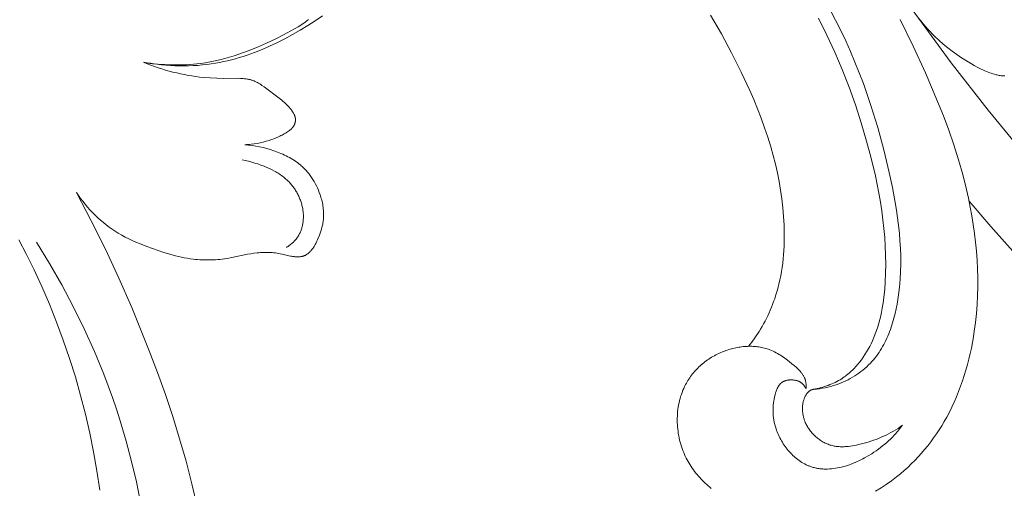
# Model space of a CAD drawing. Units: millimetres. Extents: x 5854 to 13802, y -4442 to -1149.
# Drawn here: x 7281 to 7339, y -1973 to -1945 of the extents above; entities that cross this region are included whole.
import ezdxf
from ezdxf import colors
from ezdxf.entities.mleader import LeaderData, LeaderLine
from ezdxf.math import Vec2, Vec3

# ---------------------------------------------------------------- set-up
doc = ezdxf.new("R2010")
doc.units = ezdxf.units.MM
doc.layers.get('0').update_dxf_attribs({"lineweight": 13})
doc.styles.get("Standard").update_dxf_attribs({"font": 'ARIALNI.TTF'})

# ---------------------------------------------------------------- blocks, each defined once
blk = doc.blocks.new('n3')
for points in [[(-95.932, -18.373), (-95.499, -18.676), (-95.057, -18.964), (-94.607, -19.239), (-94.149, -19.5), (-93.685, -19.747), (-93.214, -19.982), (-92.778, -20.185), (-92.336, -20.377), (-91.889, -20.555), (-91.437, -20.718), (-91.209, -20.794), (-90.98, -20.865), (-90.749, -20.933), (-90.516, -20.996), (-90.283, -21.054), (-90.047, -21.107), (-89.81, -21.155), (-89.572, -21.199), (-89.308, -21.24), (-89.041, -21.275), (-88.774, -21.304), (-88.505, -21.327), (-88.235, -21.343), (-87.965, -21.354), (-87.694, -21.358), (-87.423, -21.357), (-87.152, -21.35), (-86.882, -21.337), (-86.612, -21.318), (-86.343, -21.294), (-86.075, -21.265), (-85.808, -21.23), (-85.543, -21.189), (-85.279, -21.144)], [(-85.279, -21.144), (-85.488, -21.177), (-85.699, -21.206), (-85.91, -21.232), (-86.122, -21.254), (-86.335, -21.272), (-86.548, -21.287), (-86.762, -21.297), (-86.975, -21.304), (-87.189, -21.307), (-87.402, -21.306), (-87.615, -21.301), (-87.827, -21.292), (-88.039, -21.279), (-88.249, -21.263), (-88.458, -21.242), (-88.666, -21.217), (-88.961, -21.175), (-89.253, -21.125), (-89.542, -21.067), (-89.829, -21.001), (-90.114, -20.929), (-90.396, -20.849), (-90.676, -20.763), (-90.955, -20.671), (-91.232, -20.573), (-91.509, -20.47), (-92.058, -20.247), (-92.604, -20.005), (-93.15, -19.747), (-93.602, -19.522), (-94.049, -19.284), (-94.268, -19.158), (-94.484, -19.029), (-94.696, -18.894), (-94.902, -18.753), (-95.103, -18.607)], [(-82.676, -46.594), (-82.506, -45.458), (-82.307, -44.328), (-82.079, -43.202), (-81.822, -42.083), (-81.536, -40.972), (-81.222, -39.868), (-80.878, -38.772), (-80.507, -37.686), (-80.108, -36.61), (-79.681, -35.546), (-79.226, -34.492), (-78.743, -33.452), (-78.313, -32.58), (-77.864, -31.717)], [(-91.314, -26.048), (-91.405, -26.044), (-91.497, -26.038), (-91.588, -26.031), (-91.679, -26.022), (-91.861, -25.999), (-92.042, -25.97), (-92.222, -25.935), (-92.4, -25.894), (-92.577, -25.847), (-92.752, -25.795), (-92.896, -25.747), (-93.038, -25.694), (-93.179, -25.638), (-93.317, -25.577), (-93.386, -25.544), (-93.454, -25.51), (-93.521, -25.475), (-93.588, -25.439), (-93.654, -25.401), (-93.72, -25.362), (-93.785, -25.321), (-93.85, -25.279), (-93.905, -25.242), (-93.958, -25.203), (-93.985, -25.183), (-94.01, -25.163), (-94.036, -25.141), (-94.06, -25.12), (-94.084, -25.098), (-94.107, -25.075), (-94.118, -25.063), (-94.129, -25.051), (-94.14, -25.039), (-94.151, -25.027), (-94.161, -25.015), (-94.171, -25.002), (-94.181, -24.989), (-94.19, -24.976), (-94.199, -24.963), (-94.208, -24.949), (-94.217, -24.936), (-94.225, -24.922), (-94.232, -24.91), (-94.238, -24.899), (-94.244, -24.887), (-94.25, -24.875), (-94.255, -24.863), (-94.261, -24.851), (-94.266, -24.839), (-94.271, -24.827), (-94.275, -24.814), (-94.28, -24.802), (-94.284, -24.789), (-94.288, -24.776), (-94.292, -24.764), (-94.295, -24.751), (-94.299, -24.738), (-94.302, -24.725), (-94.305, -24.712), (-94.307, -24.699), (-94.31, -24.686), (-94.312, -24.673), (-94.314, -24.659), (-94.315, -24.646), (-94.317, -24.633), (-94.318, -24.62), (-94.319, -24.607), (-94.319, -24.593), (-94.319, -24.58), (-94.32, -24.567), (-94.319, -24.554), (-94.319, -24.541), (-94.318, -24.528), (-94.317, -24.515), (-94.316, -24.497), (-94.313, -24.479), (-94.311, -24.462), (-94.308, -24.445), (-94.304, -24.427), (-94.3, -24.41), (-94.296, -24.393), (-94.291, -24.376), (-94.286, -24.359), (-94.28, -24.343), (-94.274, -24.326), (-94.268, -24.309), (-94.261, -24.293), (-94.254, -24.276), (-94.247, -24.26), (-94.239, -24.244), (-94.223, -24.212), (-94.206, -24.18), (-94.188, -24.149), (-94.169, -24.118), (-94.15, -24.087), (-94.129, -24.057), (-94.087, -23.998), (-94.055, -23.956), (-94.023, -23.915), (-93.99, -23.874), (-93.956, -23.834), (-93.922, -23.796), (-93.887, -23.757), (-93.815, -23.683), (-93.741, -23.611), (-93.665, -23.542), (-93.587, -23.474), (-93.508, -23.408), (-93.346, -23.28), (-92.459, -22.613), (-92.329, -22.521), (-92.264, -22.477), (-92.197, -22.434), (-92.13, -22.393), (-92.062, -22.355), (-91.994, -22.319), (-91.959, -22.302), (-91.924, -22.285), (-91.889, -22.27), (-91.854, -22.255), (-91.818, -22.241), (-91.782, -22.227), (-91.743, -22.214), (-91.704, -22.201), (-91.664, -22.19), (-91.624, -22.179), (-91.584, -22.169), (-91.544, -22.16), (-91.503, -22.152), (-91.462, -22.144), (-91.379, -22.131), (-91.296, -22.121), (-91.211, -22.113), (-91.126, -22.107), (-91.041, -22.102), (-90.955, -22.1), (-90.033, -22.101), (-89.635, -22.094), (-89.24, -22.076), (-88.846, -22.046), (-88.618, -22.022), (-88.39, -21.993), (-88.163, -21.96), (-87.936, -21.922), (-87.709, -21.88), (-87.483, -21.834), (-87.257, -21.783), (-87.032, -21.728), (-86.808, -21.668), (-86.586, -21.605), (-86.364, -21.538), (-86.144, -21.466), (-85.925, -21.391), (-85.708, -21.312), (-85.493, -21.23), (-85.279, -21.144)], [(-91.314, -26.048), (-91.423, -26.057), (-91.532, -26.068), (-91.75, -26.096), (-91.966, -26.132), (-92.182, -26.175), (-92.396, -26.224), (-92.609, -26.281), (-92.82, -26.343), (-93.031, -26.412), (-93.244, -26.489), (-93.455, -26.572), (-93.559, -26.616), (-93.662, -26.663), (-93.765, -26.711), (-93.866, -26.762), (-93.965, -26.815), (-94.063, -26.87), (-94.16, -26.928), (-94.254, -26.988), (-94.347, -27.05), (-94.438, -27.116), (-94.527, -27.184), (-94.614, -27.254), (-94.668, -27.301), (-94.72, -27.348), (-94.772, -27.396), (-94.823, -27.446), (-94.873, -27.496), (-94.921, -27.548), (-94.969, -27.601), (-95.016, -27.654), (-95.062, -27.709), (-95.107, -27.764), (-95.151, -27.82), (-95.194, -27.877), (-95.236, -27.935), (-95.277, -27.994), (-95.317, -28.054), (-95.356, -28.114), (-95.393, -28.175), (-95.43, -28.237), (-95.501, -28.363), (-95.567, -28.491), (-95.629, -28.622), (-95.686, -28.754), (-95.739, -28.889), (-95.788, -29.025), (-95.832, -29.162), (-95.857, -29.25), (-95.881, -29.338), (-95.903, -29.426), (-95.922, -29.514), (-95.94, -29.603), (-95.955, -29.692), (-95.968, -29.781), (-95.978, -29.871), (-95.987, -29.96), (-95.993, -30.049), (-95.996, -30.139), (-95.997, -30.228), (-95.995, -30.317), (-95.99, -30.406), (-95.982, -30.494), (-95.972, -30.582), (-95.963, -30.644), (-95.952, -30.706), (-95.941, -30.768), (-95.927, -30.829), (-95.913, -30.89), (-95.898, -30.951), (-95.864, -31.072), (-95.826, -31.192), (-95.785, -31.312), (-95.742, -31.431), (-95.657, -31.646), (-95.616, -31.742), (-95.572, -31.837), (-95.526, -31.931), (-95.502, -31.977), (-95.477, -32.023), (-95.451, -32.068), (-95.424, -32.113), (-95.395, -32.157), (-95.366, -32.2), (-95.335, -32.243), (-95.303, -32.285), (-95.28, -32.313), (-95.257, -32.341), (-95.233, -32.368), (-95.209, -32.394), (-95.183, -32.42), (-95.157, -32.446), (-95.131, -32.47), (-95.104, -32.494), (-95.076, -32.517), (-95.048, -32.539), (-95.019, -32.56), (-95.004, -32.57), (-94.989, -32.579), (-94.974, -32.589), (-94.959, -32.598), (-94.943, -32.607), (-94.928, -32.615), (-94.912, -32.623), (-94.896, -32.631), (-94.88, -32.639), (-94.864, -32.646), (-94.846, -32.653), (-94.828, -32.66), (-94.81, -32.666), (-94.792, -32.673), (-94.774, -32.678), (-94.755, -32.684), (-94.736, -32.688), (-94.717, -32.693), (-94.698, -32.697), (-94.679, -32.701), (-94.66, -32.704), (-94.641, -32.708), (-94.602, -32.713), (-94.562, -32.717), (-94.523, -32.719), (-94.483, -32.721), (-94.444, -32.721), (-94.404, -32.721), (-94.364, -32.719), (-94.324, -32.717), (-94.285, -32.713), (-94.245, -32.709), (-94.192, -32.703), (-94.139, -32.695), (-94.086, -32.686), (-94.034, -32.677), (-93.93, -32.655), (-93.52, -32.558), (-93.417, -32.536), (-93.321, -32.518), (-93.224, -32.502), (-93.127, -32.489), (-93.03, -32.478), (-92.932, -32.469), (-92.834, -32.463), (-92.735, -32.458), (-92.637, -32.456), (-92.538, -32.456), (-92.439, -32.458), (-92.341, -32.462), (-92.242, -32.467), (-92.143, -32.475), (-92.045, -32.484), (-91.849, -32.508), (-91.661, -32.537), (-91.473, -32.57), (-90.543, -32.764), (-90.356, -32.798), (-90.225, -32.819), (-90.093, -32.838), (-89.961, -32.854), (-89.829, -32.869), (-89.696, -32.881), (-89.563, -32.89), (-89.43, -32.898), (-89.297, -32.903), (-89.164, -32.905), (-89.031, -32.905), (-88.898, -32.903), (-88.765, -32.898), (-88.632, -32.891), (-88.499, -32.882), (-88.367, -32.87), (-88.235, -32.855), (-88.058, -32.832), (-87.882, -32.805), (-87.706, -32.773), (-87.531, -32.738), (-87.357, -32.699), (-87.184, -32.656), (-86.839, -32.563), (-86.496, -32.458), (-86.156, -32.345), (-85.481, -32.099), (-85.043, -31.928), (-84.826, -31.838), (-84.611, -31.745), (-84.398, -31.647), (-84.189, -31.543), (-83.982, -31.434), (-83.779, -31.318), (-83.594, -31.203), (-83.412, -31.083), (-83.233, -30.956), (-83.059, -30.823), (-82.888, -30.685), (-82.721, -30.542), (-82.558, -30.394), (-82.399, -30.241), (-82.244, -30.084), (-82.093, -29.923), (-81.947, -29.758), (-81.805, -29.59), (-81.667, -29.418), (-81.534, -29.244), (-81.406, -29.066), (-81.282, -28.887)], [(-93.79, -32.157), (-93.835, -32.128), (-93.88, -32.097), (-93.925, -32.066), (-93.968, -32.034), (-94.012, -32.001), (-94.054, -31.966), (-94.096, -31.931), (-94.136, -31.895), (-94.176, -31.858), (-94.215, -31.821), (-94.253, -31.782), (-94.29, -31.742), (-94.325, -31.701), (-94.36, -31.66), (-94.393, -31.618), (-94.425, -31.574), (-94.456, -31.529), (-94.486, -31.482), (-94.514, -31.435), (-94.541, -31.387), (-94.566, -31.338), (-94.591, -31.288), (-94.613, -31.238), (-94.635, -31.187), (-94.654, -31.135), (-94.673, -31.082), (-94.69, -31.029), (-94.706, -30.976), (-94.72, -30.922), (-94.733, -30.867), (-94.745, -30.812), (-94.755, -30.757), (-94.764, -30.701), (-94.772, -30.645), (-94.779, -30.589), (-94.784, -30.533), (-94.788, -30.476), (-94.791, -30.419), (-94.792, -30.362), (-94.792, -30.305), (-94.791, -30.248), (-94.789, -30.191), (-94.785, -30.133), (-94.781, -30.076), (-94.775, -30.019), (-94.768, -29.962), (-94.759, -29.905), (-94.75, -29.849), (-94.738, -29.785), (-94.724, -29.721), (-94.709, -29.658), (-94.693, -29.595), (-94.675, -29.533), (-94.656, -29.471), (-94.635, -29.409), (-94.613, -29.348), (-94.59, -29.287), (-94.566, -29.227), (-94.54, -29.168), (-94.513, -29.109), (-94.485, -29.051), (-94.456, -28.993), (-94.425, -28.936), (-94.394, -28.88), (-94.361, -28.824), (-94.327, -28.769), (-94.293, -28.715), (-94.257, -28.661), (-94.22, -28.609), (-94.182, -28.557), (-94.144, -28.506), (-94.104, -28.456), (-94.063, -28.407), (-94.022, -28.359), (-93.98, -28.312), (-93.937, -28.266), (-93.893, -28.22), (-93.848, -28.176), (-93.803, -28.133), (-93.757, -28.091), (-93.693, -28.036), (-93.629, -27.983), (-93.563, -27.932), (-93.497, -27.883), (-93.429, -27.836), (-93.36, -27.79), (-93.29, -27.745), (-93.219, -27.702), (-93.148, -27.661), (-93.075, -27.621), (-92.928, -27.545), (-92.778, -27.473), (-92.626, -27.405), (-92.449, -27.331), (-92.269, -27.262), (-92.087, -27.197), (-91.903, -27.138), (-91.716, -27.083), (-91.528, -27.034), (-91.337, -26.991), (-91.145, -26.953)], [(-81.282, -28.887), (-82.165, -30.569), (-83.008, -32.273), (-83.811, -33.997), (-84.576, -35.739), (-85.622, -38.307), (-86.112, -39.604), (-86.577, -40.909), (-87.016, -42.224), (-87.427, -43.547), (-87.807, -44.878), (-88.156, -46.218), (-88.49, -47.652), (-88.784, -49.095), (-89.038, -50.546), (-89.249, -52.005), (-89.356, -52.894), (-89.447, -53.784), (-89.522, -54.677), (-89.581, -55.571)], [(-85.109, -47.343), (-84.856, -46.115), (-84.569, -44.894), (-84.247, -43.683), (-83.89, -42.48), (-83.664, -41.782), (-83.426, -41.086), (-82.913, -39.708), (-82.353, -38.347), (-81.749, -37.005), (-81.1, -35.683), (-80.411, -34.383), (-79.681, -33.107), (-78.912, -31.856)]]:
    blk.add_lwpolyline(points)
blk = doc.blocks.new('N.VRS-001_355_342')
at = {"xscale": -1}
blk.add_blockref('n3', (0, 0), dxfattribs=at)
blk = doc.blocks.new('N.VRS-001-1_635_168')
for points in [[(125.154, -148.569), (125.326, -148.553), (125.497, -148.532), (125.667, -148.506), (125.836, -148.475), (126.005, -148.438), (126.173, -148.396), (126.339, -148.348), (126.504, -148.295), (126.647, -148.244), (126.788, -148.189), (126.928, -148.129), (127.066, -148.066), (127.202, -147.999), (127.336, -147.928), (127.469, -147.853), (127.599, -147.774), (127.726, -147.692), (127.851, -147.605), (127.973, -147.516), (128.092, -147.423), (128.207, -147.326), (128.32, -147.226), (128.429, -147.122), (128.534, -147.016), (128.627, -146.915), (128.717, -146.812), (128.804, -146.707), (128.887, -146.598), (128.968, -146.488), (129.046, -146.375), (129.12, -146.261), (129.192, -146.144), (129.261, -146.025), (129.328, -145.904), (129.391, -145.782), (129.452, -145.657), (129.511, -145.531), (129.567, -145.404), (129.62, -145.275), (129.671, -145.145), (129.72, -145.013), (129.766, -144.881), (129.852, -144.612), (129.93, -144.34), (129.999, -144.064), (130.061, -143.787), (130.116, -143.508), (130.163, -143.228), (130.205, -142.947), (130.26, -142.484), (130.3, -142.021), (130.325, -141.56), (130.336, -141.1), (130.334, -140.642), (130.32, -140.184), (130.293, -139.728), (130.256, -139.273), (130.208, -138.82), (130.151, -138.367), (130.086, -137.915), (130.012, -137.465), (129.843, -136.566), (129.651, -135.67), (129.33, -134.331), (128.968, -133.001), (128.562, -131.684), (128.343, -131.031), (128.112, -130.382), (127.869, -129.738), (127.614, -129.1), (127.346, -128.466), (127.065, -127.839), (126.772, -127.218), (126.465, -126.603), (126.144, -125.996)], [(136.525, -129.923), (136.498, -129.923), (136.466, -129.923), (136.434, -129.922), (136.402, -129.92), (136.371, -129.918), (136.34, -129.915), (136.309, -129.912), (136.249, -129.904), (136.188, -129.894), (136.129, -129.882), (136.069, -129.869), (136.01, -129.855), (135.915, -129.829), (135.819, -129.8), (135.724, -129.769), (135.63, -129.736), (135.536, -129.701), (135.443, -129.663), (135.35, -129.623), (135.258, -129.582), (135.075, -129.494), (134.894, -129.401), (134.716, -129.303), (134.539, -129.202), (134.246, -129.026), (133.958, -128.843), (133.677, -128.652), (133.401, -128.454), (133.133, -128.248), (132.871, -128.033), (132.616, -127.81), (132.368, -127.577), (132.223, -127.434), (132.081, -127.287), (131.943, -127.136), (131.807, -126.983), (131.675, -126.826), (131.547, -126.667), (131.422, -126.504)], [(124.699, -148.541), (124.704, -148.481), (124.706, -148.422), (124.707, -148.392), (124.707, -148.362), (124.707, -148.332), (124.705, -148.302), (124.704, -148.272), (124.702, -148.242), (124.699, -148.212), (124.695, -148.183), (124.691, -148.153), (124.686, -148.124), (124.68, -148.095), (124.673, -148.067), (124.668, -148.047), (124.663, -148.028), (124.657, -148.009), (124.651, -147.99), (124.645, -147.971), (124.638, -147.953), (124.631, -147.934), (124.624, -147.916), (124.608, -147.879), (124.591, -147.843), (124.573, -147.808), (124.554, -147.773), (124.534, -147.739), (124.512, -147.705), (124.49, -147.671), (124.466, -147.638), (124.442, -147.605), (124.417, -147.573), (124.391, -147.541), (124.364, -147.51), (124.336, -147.479), (124.308, -147.448), (124.249, -147.388), (124.189, -147.329), (124.126, -147.271), (123.997, -147.158), (123.865, -147.049), (123.697, -146.914), (123.528, -146.785), (123.357, -146.662), (123.271, -146.604), (123.185, -146.547), (123.097, -146.493), (123.009, -146.441), (122.92, -146.391), (122.83, -146.344), (122.739, -146.3), (122.647, -146.259), (122.554, -146.221), (122.459, -146.186), (122.381, -146.159), (122.302, -146.135), (122.222, -146.114), (122.141, -146.094), (122.06, -146.076), (121.977, -146.061), (121.895, -146.048), (121.811, -146.036), (121.727, -146.027), (121.643, -146.02), (121.558, -146.015), (121.473, -146.011), (121.387, -146.01), (121.302, -146.011), (121.216, -146.013), (121.129, -146.017), (121.043, -146.024), (120.957, -146.032), (120.871, -146.042), (120.784, -146.053), (120.698, -146.067), (120.612, -146.082), (120.526, -146.099), (120.441, -146.118), (120.355, -146.138), (120.27, -146.16), (120.186, -146.183), (120.102, -146.209), (120.018, -146.235), (119.935, -146.264), (119.853, -146.294), (119.771, -146.325), (119.682, -146.362), (119.593, -146.4), (119.506, -146.44), (119.419, -146.482), (119.334, -146.526), (119.249, -146.571), (119.166, -146.618), (119.083, -146.667), (119.002, -146.717), (118.922, -146.769), (118.844, -146.823), (118.766, -146.878), (118.69, -146.935), (118.615, -146.993), (118.542, -147.053), (118.469, -147.114), (118.399, -147.177), (118.33, -147.241), (118.262, -147.307), (118.196, -147.374), (118.131, -147.443), (118.068, -147.513), (118.007, -147.584), (117.947, -147.656), (117.889, -147.73), (117.833, -147.805), (117.779, -147.882), (117.726, -147.959), (117.676, -148.038), (117.627, -148.118), (117.58, -148.2), (117.535, -148.282), (117.477, -148.396), (117.423, -148.512), (117.372, -148.63), (117.325, -148.75), (117.282, -148.871), (117.242, -148.994), (117.206, -149.118), (117.173, -149.243), (117.144, -149.37), (117.119, -149.498), (117.097, -149.626), (117.078, -149.756), (117.063, -149.886), (117.052, -150.016), (117.044, -150.147), (117.04, -150.279), (117.038, -150.41), (117.041, -150.542), (117.046, -150.674), (117.056, -150.805), (117.068, -150.937), (117.084, -151.068), (117.103, -151.198), (117.125, -151.328), (117.151, -151.457), (117.18, -151.586), (117.212, -151.713), (117.247, -151.839), (117.286, -151.964), (117.328, -152.088), (117.373, -152.211), (117.421, -152.332), (117.468, -152.441), (117.518, -152.55), (117.57, -152.657), (117.625, -152.762), (117.682, -152.866), (117.741, -152.969), (117.803, -153.07), (117.867, -153.17), (117.934, -153.268), (118.002, -153.364), (118.073, -153.459), (118.145, -153.553), (118.22, -153.645), (118.297, -153.735), (118.375, -153.823), (118.456, -153.911), (118.538, -153.996), (118.622, -154.08), (118.707, -154.162), (118.795, -154.242), (118.883, -154.321), (118.974, -154.398), (119.065, -154.474)], [(128.843, -154.631), (129.165, -154.435), (129.48, -154.228), (129.788, -154.011), (130.087, -153.783), (130.315, -153.599), (130.537, -153.408), (130.754, -153.213), (130.966, -153.011), (131.173, -152.804), (131.374, -152.593), (131.569, -152.376), (131.759, -152.154), (131.944, -151.928), (132.122, -151.697), (132.295, -151.462), (132.462, -151.223), (132.623, -150.981), (132.779, -150.734), (132.928, -150.484), (133.071, -150.231), (133.23, -149.933), (133.38, -149.632), (133.522, -149.326), (133.657, -149.017), (133.784, -148.705), (133.903, -148.39), (134.015, -148.071), (134.12, -147.75), (134.217, -147.427), (134.308, -147.101), (134.392, -146.774), (134.469, -146.444), (134.54, -146.113), (134.604, -145.781), (134.662, -145.447), (134.714, -145.113), (134.783, -144.586), (134.838, -144.059), (134.878, -143.53), (134.905, -143.001), (134.918, -142.471), (134.918, -141.941), (134.905, -141.41), (134.879, -140.881), (134.841, -140.352), (134.791, -139.823), (134.73, -139.296), (134.656, -138.771), (134.572, -138.247), (134.477, -137.726), (134.371, -137.207), (134.255, -136.69), (134.029, -135.796), (133.776, -134.91), (133.497, -134.032), (133.195, -133.161), (132.873, -132.298), (132.533, -131.441), (131.808, -129.745), (131.075, -128.151), (130.298, -126.578)], [(137.181, -133.973), (135.543, -131.968), (133.338, -129.14), (126.916, -120.336)], [(121.276, -146.011), (121.469, -145.766), (121.654, -145.515), (121.743, -145.387), (121.83, -145.257), (121.914, -145.126), (121.997, -144.993), (122.089, -144.837), (122.178, -144.679), (122.265, -144.519), (122.347, -144.357), (122.427, -144.193), (122.503, -144.028), (122.576, -143.861), (122.646, -143.692), (122.713, -143.523), (122.776, -143.352), (122.836, -143.18), (122.893, -143.007), (122.947, -142.833), (122.998, -142.658), (123.046, -142.482), (123.09, -142.305), (123.146, -142.059), (123.197, -141.812), (123.241, -141.564), (123.28, -141.315), (123.314, -141.066), (123.342, -140.815), (123.366, -140.564), (123.384, -140.312), (123.397, -140.06), (123.406, -139.808), (123.41, -139.303), (123.398, -138.798), (123.369, -138.293), (123.324, -137.766), (123.264, -137.242), (123.188, -136.719), (123.098, -136.199), (122.995, -135.682), (122.878, -135.168), (122.747, -134.657), (122.605, -134.15), (122.428, -133.578), (122.237, -133.01), (122.033, -132.447), (121.816, -131.888), (121.588, -131.334), (121.349, -130.783), (120.846, -129.694), (120.273, -128.545), (119.667, -127.413), (119.025, -126.303)], [(125.154, -148.569), (125.264, -148.548), (125.373, -148.524), (125.482, -148.498), (125.591, -148.47), (125.699, -148.44), (125.807, -148.407), (125.914, -148.372), (126.02, -148.334), (126.125, -148.293), (126.229, -148.251), (126.331, -148.205), (126.433, -148.157), (126.533, -148.106), (126.632, -148.053), (126.728, -147.997), (126.824, -147.938), (126.899, -147.889), (126.974, -147.837), (127.047, -147.784), (127.119, -147.729), (127.19, -147.673), (127.26, -147.615), (127.329, -147.555), (127.396, -147.494), (127.462, -147.431), (127.527, -147.367), (127.59, -147.302), (127.653, -147.235), (127.714, -147.167), (127.774, -147.098), (127.833, -147.028), (127.891, -146.956), (128.002, -146.81), (128.109, -146.66), (128.211, -146.506), (128.309, -146.349), (128.401, -146.189), (128.489, -146.026), (128.572, -145.862), (128.65, -145.695), (128.741, -145.486), (128.825, -145.275), (128.902, -145.062), (128.972, -144.848), (129.037, -144.631), (129.095, -144.413), (129.148, -144.194), (129.195, -143.973), (129.237, -143.752), (129.275, -143.529), (129.308, -143.306), (129.336, -143.082), (129.382, -142.632), (129.414, -142.181), (129.437, -141.651), (129.445, -141.122), (129.439, -140.592), (129.419, -140.063), (129.385, -139.535), (129.338, -139.007), (129.28, -138.48), (129.21, -137.955), (129.129, -137.43), (129.038, -136.906), (128.827, -135.863), (128.581, -134.827), (128.307, -133.797), (127.988, -132.716), (127.64, -131.645), (127.263, -130.586), (126.856, -129.54), (126.418, -128.508), (125.947, -127.492), (125.444, -126.492)], [(137.007, -140.342), (135.694, -138.876), (134.409, -137.385)], [(130.441, -150.707), (130.348, -150.831), (130.252, -150.954), (130.153, -151.073), (130.052, -151.19), (129.947, -151.305), (129.84, -151.417), (129.731, -151.527), (129.618, -151.634), (129.502, -151.738), (129.384, -151.841), (129.262, -151.941), (129.138, -152.038), (129.01, -152.133), (128.88, -152.226), (128.746, -152.316), (128.61, -152.405), (128.401, -152.532), (128.185, -152.653), (128.076, -152.711), (127.965, -152.767), (127.853, -152.821), (127.739, -152.873), (127.625, -152.922), (127.51, -152.97), (127.395, -153.015), (127.279, -153.057), (127.162, -153.096), (127.044, -153.133), (126.927, -153.167), (126.809, -153.197), (126.691, -153.225), (126.573, -153.249), (126.455, -153.269), (126.337, -153.286), (126.219, -153.299), (126.101, -153.309), (125.985, -153.314), (125.926, -153.315), (125.868, -153.315), (125.81, -153.314), (125.752, -153.312), (125.695, -153.309), (125.637, -153.305), (125.58, -153.3), (125.523, -153.294), (125.466, -153.286), (125.41, -153.277), (125.353, -153.267), (125.297, -153.256), (125.241, -153.244), (125.186, -153.23), (125.131, -153.216), (125.076, -153.2), (125.021, -153.182), (124.967, -153.164), (124.923, -153.148), (124.879, -153.131), (124.836, -153.113), (124.793, -153.094), (124.75, -153.075), (124.707, -153.054), (124.622, -153.011), (124.539, -152.965), (124.457, -152.916), (124.376, -152.864), (124.296, -152.81), (124.218, -152.752), (124.141, -152.692), (124.065, -152.63), (123.991, -152.565), (123.919, -152.498), (123.848, -152.429), (123.779, -152.357), (123.712, -152.284), (123.646, -152.209), (123.583, -152.132), (123.521, -152.053), (123.461, -151.973), (123.404, -151.891), (123.348, -151.808), (123.294, -151.723), (123.243, -151.637), (123.194, -151.55), (123.147, -151.463), (123.102, -151.374), (123.06, -151.284), (123.02, -151.194), (122.983, -151.103), (122.948, -151.012), (122.916, -150.92), (122.896, -150.858), (122.878, -150.796), (122.86, -150.735), (122.843, -150.673), (122.828, -150.61), (122.814, -150.548), (122.801, -150.486), (122.79, -150.423), (122.779, -150.361), (122.77, -150.298), (122.761, -150.235), (122.755, -150.172), (122.749, -150.109), (122.744, -150.046), (122.741, -149.982), (122.738, -149.919), (122.737, -149.855), (122.737, -149.792), (122.739, -149.728), (122.741, -149.664), (122.745, -149.6), (122.75, -149.536), (122.756, -149.471), (122.763, -149.407), (122.771, -149.343), (122.781, -149.278), (122.804, -149.149), (122.831, -149.019), (122.863, -148.889), (122.893, -148.783), (122.909, -148.731), (122.926, -148.679), (122.945, -148.627), (122.965, -148.577), (122.986, -148.528), (122.997, -148.504), (123.009, -148.48), (123.021, -148.456), (123.034, -148.433), (123.046, -148.411), (123.06, -148.388), (123.074, -148.367), (123.088, -148.346), (123.103, -148.325), (123.118, -148.305), (123.134, -148.285), (123.15, -148.266), (123.167, -148.248), (123.184, -148.23), (123.193, -148.221), (123.202, -148.213), (123.212, -148.204), (123.221, -148.196), (123.231, -148.188), (123.24, -148.18), (123.25, -148.173), (123.26, -148.165), (123.277, -148.153), (123.294, -148.142), (123.312, -148.131), (123.33, -148.121), (123.348, -148.111), (123.367, -148.102), (123.386, -148.093), (123.405, -148.084), (123.425, -148.077), (123.445, -148.069), (123.465, -148.062), (123.486, -148.056), (123.507, -148.049), (123.527, -148.044), (123.549, -148.039), (123.57, -148.034), (123.592, -148.03), (123.613, -148.026), (123.635, -148.022), (123.657, -148.019), (123.679, -148.017), (123.701, -148.014), (123.724, -148.012), (123.746, -148.011), (123.791, -148.009), (123.836, -148.009), (123.88, -148.011), (123.925, -148.013), (123.96, -148.017), (123.994, -148.021), (124.028, -148.026), (124.062, -148.031), (124.095, -148.038), (124.128, -148.046), (124.16, -148.055), (124.192, -148.065), (124.208, -148.07), (124.224, -148.076), (124.24, -148.082), (124.255, -148.088), (124.27, -148.095), (124.285, -148.101), (124.3, -148.108), (124.315, -148.116), (124.33, -148.123), (124.344, -148.131), (124.358, -148.139), (124.372, -148.148), (124.386, -148.157), (124.4, -148.166), (124.413, -148.176), (124.427, -148.185), (124.438, -148.194), (124.449, -148.203), (124.459, -148.212), (124.47, -148.221), (124.48, -148.23), (124.491, -148.24), (124.501, -148.25), (124.511, -148.26), (124.53, -148.28), (124.549, -148.301), (124.567, -148.323), (124.584, -148.346), (124.601, -148.369), (124.617, -148.392), (124.633, -148.416), (124.647, -148.441), (124.661, -148.465), (124.675, -148.49), (124.687, -148.515), (124.699, -148.541)], [(125.154, -148.569), (125.13, -148.573), (125.107, -148.579), (125.083, -148.585), (125.071, -148.588), (125.06, -148.592), (125.048, -148.596), (125.037, -148.6), (125.025, -148.604), (125.014, -148.608), (125.003, -148.613), (124.992, -148.618), (124.981, -148.623), (124.97, -148.629), (124.958, -148.636), (124.945, -148.643), (124.932, -148.651), (124.92, -148.659), (124.908, -148.667), (124.897, -148.676), (124.885, -148.685), (124.874, -148.694), (124.863, -148.704), (124.852, -148.714), (124.841, -148.724), (124.83, -148.735), (124.82, -148.745), (124.81, -148.756), (124.8, -148.767), (124.79, -148.779), (124.781, -148.79), (124.772, -148.802), (124.753, -148.826), (124.736, -148.851), (124.719, -148.876), (124.703, -148.902), (124.688, -148.929), (124.673, -148.956), (124.659, -148.983), (124.638, -149.026), (124.618, -149.07), (124.6, -149.114), (124.583, -149.159), (124.568, -149.204), (124.554, -149.249), (124.541, -149.295), (124.53, -149.341), (124.52, -149.388), (124.512, -149.435), (124.505, -149.482), (124.499, -149.529), (124.494, -149.576), (124.491, -149.624), (124.489, -149.672), (124.488, -149.719), (124.489, -149.767), (124.49, -149.815), (124.493, -149.863), (124.497, -149.911), (124.503, -149.959), (124.509, -150.006), (124.517, -150.054), (124.526, -150.102), (124.535, -150.149), (124.546, -150.196), (124.558, -150.243), (124.571, -150.29), (124.586, -150.336), (124.601, -150.382), (124.617, -150.428), (124.634, -150.474), (124.66, -150.536), (124.687, -150.597), (124.716, -150.658), (124.747, -150.718), (124.78, -150.776), (124.814, -150.834), (124.85, -150.891), (124.888, -150.947), (124.927, -151.002), (124.967, -151.056), (125.009, -151.109), (125.053, -151.16), (125.097, -151.21), (125.143, -151.259), (125.191, -151.307), (125.239, -151.354), (125.289, -151.399), (125.339, -151.442), (125.391, -151.485), (125.444, -151.525), (125.498, -151.565), (125.552, -151.602), (125.608, -151.638), (125.664, -151.673), (125.721, -151.706), (125.779, -151.737), (125.838, -151.766), (125.897, -151.794), (125.957, -151.819), (126.017, -151.843), (126.078, -151.865), (126.139, -151.885), (126.197, -151.902), (126.256, -151.918), (126.314, -151.931), (126.373, -151.943), (126.432, -151.954), (126.492, -151.963), (126.552, -151.97), (126.612, -151.976), (126.672, -151.981), (126.732, -151.984), (126.793, -151.986), (126.854, -151.987), (126.915, -151.986), (126.976, -151.985), (127.037, -151.982), (127.098, -151.978), (127.221, -151.967), (127.344, -151.952), (127.467, -151.933), (127.589, -151.911), (127.712, -151.887), (127.834, -151.859), (128.077, -151.799), (128.238, -151.754), (128.398, -151.707), (128.556, -151.657), (128.713, -151.604), (128.868, -151.548), (129.021, -151.488), (129.172, -151.426), (129.321, -151.36), (129.469, -151.291), (129.614, -151.219), (129.758, -151.143), (129.899, -151.063), (130.038, -150.98), (130.175, -150.892), (130.309, -150.802), (130.441, -150.707)]]:
    blk.add_lwpolyline(points)

msp = doc.modelspace()

# ---------------------------------------------------------------- block references
for name, p in [('N.VRS-001-1_635_168', (7202.707, -1818.85)), ('N.VRS-001_355_342', (7202.707, -1926.818))]:
    msp.add_blockref(name, p)

# ---------------------------------------------------------------- leaders
at = {"color": 251}
ml = msp.add_multileader_mtext('Standard', dxfattribs=at)
ml.set_content('{\\fArial Narrow|b0|i0|c204|p34;\\C251;N.VRS-002-4R\\P109*91}', color=1)
ml.set_leader_properties(color=251, linetype='ByLayer', lineweight=-1)
ml.build(insert=Vec2(0, 0))
ml.multileader.update_dxf_attribs({"dogleg_length": 30, "arrow_head_size": 44})
ctx = ml.context
ctx.base_point, ctx.char_height, ctx.arrow_head_size, ctx.landing_gap_size, ctx.plane_origin = Vec3(7611.027, -2411.224), 38, 44, 2.25, Vec3(7468.821, -137.093)
notes = []
notes.append((ctx, [(0, (1, 1, 0), (7577.282, -2411.224), (1, 0), 33.744, [(0, [(7028.963, -1866.119)], 0, [])])]))
ctx.mtext.insert, ctx.mtext.width, ctx.mtext.flow_direction = Vec3(7613.276, -2391.9), 489.21121, 5
for ctx, leaders in notes:
    for number, flags, end, landing, length, lines in leaders:
        leader = LeaderData()
        leader.index, (leader.has_last_leader_line, leader.has_dogleg_vector, leader.attachment_direction) = number, flags
        leader.last_leader_point, leader.dogleg_vector, leader.dogleg_length = Vec3(end), Vec3(landing), length
        for number, points, colour, breaks in lines:
            line = LeaderLine()
            line.index, line.vertices, line.color, line.breaks = number, Vec3.list(points), colors.encode_raw_color(colour), breaks
            leader.lines.append(line)
        ctx.leaders.append(leader)

doc.saveas('drawing.dxf')
